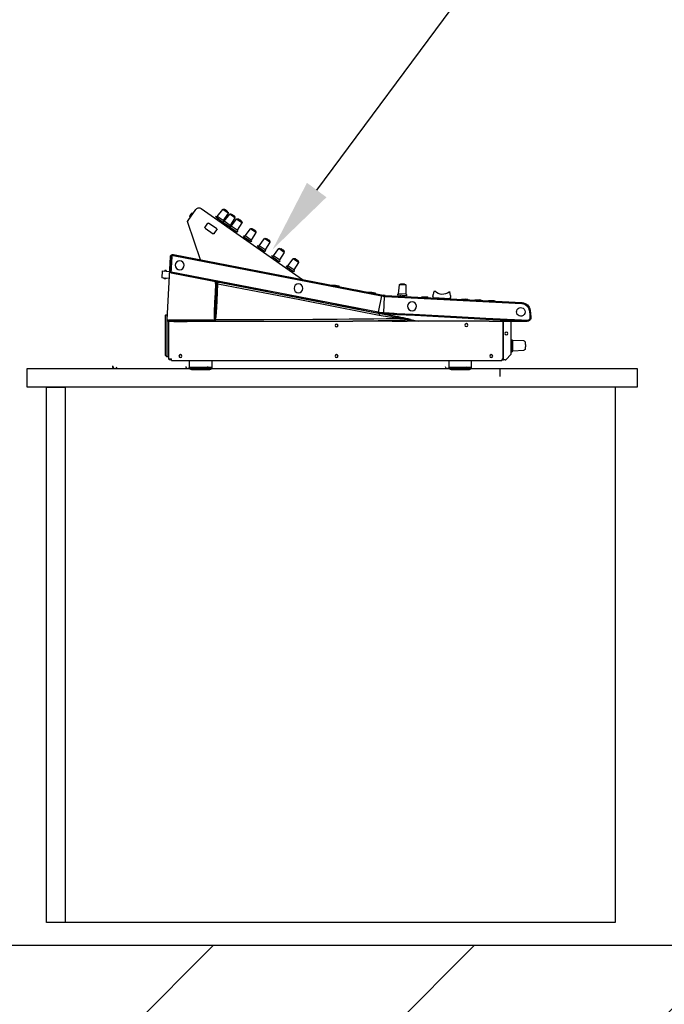
# Model space of a CAD drawing. Extents: x -159630 to 1832880, y -169306 to -73104.
# Drawn here: x -90392 to -89519, y -145121 to -143788 of the extents above; entities that cross this region are included whole.
import ezdxf
from ezdxf import colors
from ezdxf.entities.mleader import LeaderData, LeaderLine
from ezdxf.math import Vec2, Vec3

# ---------------------------------------------------------------- set-up
doc = ezdxf.new("R2010")
doc.units = 0
doc.header["$MEASUREMENT"] = 0
doc.layers.get('0').update_dxf_attribs({"lineweight": 0})
for name, color, linetype in [('_0-0_', 7, 'Continuous'), ('VGA', 4, 'Continuous'), ('контур', 7, 'Continuous')]:
    doc.layers.add(name, color=color, linetype=linetype)
doc.layers.add('COAXIAL', color=7, linetype='Continuous', true_color=0xaca5a5)
doc.layers.add('ВЫНОСКИ', color=92, linetype='Continuous', lineweight=20)
doc.styles.add('Romans', font='romans.shx', dxfattribs={"width": 0.8, "oblique": 15})

# ---------------------------------------------------------------- blocks, each defined once
blk = doc.blocks.new('gekmn')
at = {"layer": '_0-0_', "color": 7, "linetype": 'Continuous'}
for p, q in [((-99844, -99265.3), (-99929.2, -99269.7)), ((-99909.9, -99261.9), (-99910.7, -99262)), ((-99910.6, -99264), (-99910.7, -99262)), ((-99910.6, -99264), (-99909.8, -99263.9)), ((-99910.1, -99258.7), (-99900.6, -99258.2)), ((-99910.1, -99258.7), (-99909.9, -99261.9)), ((-99909.8, -99263.9), (-99909.5, -99268.7)), ((-99900.4, -99261.4), (-99900.6, -99258.2)), ((-99899.6, -99261.4), (-99900.4, -99261.4)), ((-99900, -99268.2), (-99900.3, -99263.4)), ((-99900.3, -99263.4), (-99899.5, -99263.4)), ((-99899.5, -99263.4), (-99899.6, -99261.4)), ((-99850.6, -99264.8), (-99839.9, -99264.8)), ((-99850.6, -99264.8), (-99850.6, -99265.6)), ((-99848.1, -99263.2), (-99850.1, -99263.2)), ((-99844, -99263.2), (-99848.1, -99263.2)), ((-99844.3, -99265.3), (-99844.1, -99265.4)), ((-99843.9, -99263.2), (-99844.1, -99263.2)), ((-99844.1, -99265.4), (-99844, -99265.5)), ((-99844, -99265.3), (-99844, -99265.3)), ((-99843.9, -99265.3), (-99844, -99265.3)), ((-99844, -99265.5), (-99843.8, -99265.7)), ((-99839.9, -99263.2), (-99843.9, -99263.2)), ((-99843.5, -99265.3), (-99843.9, -99265.3)), ((-99843.8, -99265.7), (-99843.6, -99265.9)), ((-99843.6, -99265.9), (-99843.5, -99266.2)), ((-99843.2, -99265.4), (-99843.5, -99265.3)), ((-99843.5, -99266.2), (-99843.4, -99266.6)), ((-99843.4, -99266.6), (-99843.3, -99266.9)), ((-99843.3, -99266.9), (-99843.3, -99267.3)), ((-99843.3, -99272.6), (-99843.3, -99267.3)), ((-99842.9, -99265.5), (-99843.2, -99265.4)), ((-99842.6, -99265.7), (-99842.9, -99265.5)), ((-99842.3, -99266), (-99842.6, -99265.7)), ((-99842.1, -99266.3), (-99842.3, -99266)), ((-99842, -99266.6), (-99842.1, -99266.3)), ((-99841.9, -99266.9), (-99842, -99266.6)), ((-99841.9, -99267.3), (-99841.9, -99266.9)), ((-99841.9, -99267.3), (-99841.9, -99272.6)), ((-99841.9, -99267.3), (-99841.9, -99267.3)), ((-99841.9, -99267.3), (-99841.9, -99275.1)), ((-99841.9, -99267.3), (-99841.9, -99267.3)), ((-99791, -99267.5), (-99841.9, -99267.5)), ((-99805.7, -99263.2), (-99839.9, -99263.2)), ((-99839.9, -99264.8), (-99805.7, -99264.8)), ((-99830.8, -99262.5), (-99817.1, -99262.5)), ((-99830.8, -99262.5), (-99830.8, -99263.2)), ((-99817.1, -99262.5), (-99814.8, -99262.5)), ((-99814.8, -99263.2), (-99814.8, -99262.5)), ((-99801.7, -99263.2), (-99805.7, -99263.2)), ((-99805.7, -99264.8), (-99793.8, -99264.8)), ((-99795.6, -99263.2), (-99801.7, -99263.2)), ((-99795.6, -99263.2), (-99793.8, -99264.8)), ((-99793.6, -99267.5), (-99793.8, -99264.8)), ((-99791, -99267.5), (-99791, -99271.3)), ((-99932, -99273.8), (-99932.4, -99273.9)), ((-99932.4, -99273.9), (-99877.2, -99558.1)), ((-99931, -99273.6), (-99932, -99273.8)), ((-99877.2, -99555.8), (-99932, -99273.8)), ((-99931, -99273.6), (-99876.2, -99555.6)), ((-99929.4, -99270.8), (-99929.5, -99271.1)), ((-99929.5, -99271.1), (-99929.5, -99271.7)), ((-99929.3, -99270.4), (-99929.4, -99270.6)), ((-99929.4, -99270.6), (-99929.4, -99270.8)), ((-99929.1, -99270.1), (-99929.3, -99270.2)), ((-99929.3, -99270.2), (-99929.3, -99270.4)), ((-99929.1, -99270.1), (-99929.2, -99269.7)), ((-99919.7, -99269.7), (-99929.1, -99270.2)), ((-99909.6, -99269.1), (-99909.6, -99269)), ((-99909.5, -99269), (-99909.6, -99269)), ((-99909.6, -99269.1), (-99909.5, -99269.2)), ((-99909.2, -99269.1), (-99909.5, -99269)), ((-99909.5, -99269.2), (-99909.3, -99269.5)), ((-99909.3, -99269.5), (-99909.2, -99270)), ((-99908.9, -99269.2), (-99909.2, -99269.1)), ((-99909.2, -99270), (-99909.1, -99270.5)), ((-99908.5, -99269.3), (-99908.9, -99269.2)), ((-99907.6, -99270.7), (-99908.6, -99270.9)), ((-99854.1, -99551.3), (-99908.6, -99270.9)), ((-99908.3, -99269.5), (-99908.5, -99269.3)), ((-99908, -99269.7), (-99908.3, -99269.5)), ((-99907.8, -99270), (-99908, -99269.7)), ((-99907.7, -99270.3), (-99907.8, -99270)), ((-99907.6, -99270.7), (-99907.7, -99270.3)), ((-99907.6, -99270.7), (-99907.6, -99270.7)), ((-99907.6, -99270.7), (-99853.1, -99551.1)), ((-99907.6, -99270.7), (-99907.6, -99270.7)), ((-99907.6, -99270.7), (-99907.6, -99270.7)), ((-99907.6, -99270.7), (-99907.5, -99270.9)), ((-99907.5, -99270.9), (-99907.5, -99270.9)), ((-99907.5, -99270.9), (-99895.6, -99332)), ((-99895.6, -99332), (-99907.5, -99270.9)), ((-99843.3, -99285.2), (-99843.3, -99272.6)), ((-99841.9, -99272.6), (-99841.9, -99297.6)), ((-99841.9, -99274.3), (-99841.7, -99274.3)), ((-99841.9, -99291.5), (-99841.9, -99275.1)), ((-99841.9, -99291.5), (-99841.9, -99275.1)), ((-99841.7, -99275.1), (-99841.9, -99275.1)), ((-99841.9, -99275.1), (-99841.9, -99275.1)), ((-99841.9, -99275.1), (-99841.9, -99291.5)), ((-99841.7, -99274.3), (-99841.7, -99292.3)), ((-99789.8, -99268.3), (-99791, -99268.3)), ((-99791, -99269.1), (-99790.6, -99269.1)), ((-99789, -99271.3), (-99791, -99271.3)), ((-99790.6, -99269.1), (-99790.6, -99271.3)), ((-99789.8, -99271.3), (-99789.8, -99268.3)), ((-99789, -99271.3), (-99789, -99718.5)), ((-99978.2, -99293.6), (-99993.5, -99304.3)), ((-99925.2, -99310.7), (-99975.8, -99293.3)), ((-99843.3, -99305.1), (-99843.3, -99285.2)), ((-99841.9, -99291.5), (-99841.9, -99330.2)), ((-99841.9, -99291.5), (-99841.9, -99291.5)), ((-99841.7, -99291.5), (-99841.9, -99291.5)), ((-99841.7, -99292.3), (-99841.9, -99292.3)), ((-99988.7, -99299.4), (-99985.9, -99297.4)), ((-99988.4, -99298.9), (-99988.7, -99299.4)), ((-99988.7, -99299.4), (-99988.1, -99300.5)), ((-99987.4, -99297.9), (-99988.4, -99298.9)), ((-99987.8, -99298.3), (-99987.8, -99298.3)), ((-99987.7, -99298.3), (-99987.4, -99297.8)), ((-99987.2, -99297.9), (-99987.7, -99298.3)), ((-99987.1, -99297.9), (-99987.7, -99298.3)), ((-99987.7, -99298.3), (-99987.7, -99298.2)), ((-99987.3, -99297.7), (-99987.4, -99297.8)), ((-99987.4, -99297.8), (-99987.4, -99297.9)), ((-99987.2, -99297.9), (-99987.4, -99297.8)), ((-99987.3, -99297.7), (-99987.2, -99297.9)), ((-99986.8, -99297.4), (-99987.2, -99297.9)), ((-99987.2, -99297.8), (-99987, -99297.5)), ((-99987.2, -99297.8), (-99987, -99297.5)), ((-99987.2, -99297.8), (-99987, -99297.6)), ((-99986.7, -99297.3), (-99987, -99297.6)), ((-99986.7, -99297.3), (-99987, -99297.5)), ((-99987, -99297.6), (-99987, -99297.6)), ((-99986.8, -99297.4), (-99986.5, -99297.1)), ((-99986.6, -99297.2), (-99986.7, -99297.3)), ((-99986.6, -99297.2), (-99986.7, -99297.3)), ((-99986.7, -99297.3), (-99986.7, -99297.3)), ((-99986.6, -99297.2), (-99986.6, -99297.3)), ((-99986.5, -99297.1), (-99986.1, -99296.9)), ((-99986.5, -99297.1), (-99986.1, -99296.9)), ((-99986.5, -99297.2), (-99986.2, -99297)), ((-99985.8, -99296.8), (-99986.2, -99297)), ((-99985.3, -99296.6), (-99986.1, -99296.9)), ((-99985.8, -99296.8), (-99986.1, -99296.9)), ((-99985.9, -99297.4), (-99983.8, -99295.9)), ((-99985.7, -99296.6), (-99985.8, -99296.7)), ((-99985.6, -99296.6), (-99985.8, -99296.7)), ((-99985.8, -99296.8), (-99985.8, -99296.7)), ((-99985.6, -99296.6), (-99984.9, -99296.3)), ((-99985.6, -99296.6), (-99985.6, -99296.7)), ((-99984.9, -99296.3), (-99985.4, -99296.6)), ((-99984.9, -99296.3), (-99985.3, -99296.6)), ((-99984.6, -99296.1), (-99985.2, -99296.4)), ((-99984.9, -99296.3), (-99984.9, -99296.3)), ((-99983.8, -99296), (-99984.6, -99296.1)), ((-99982.9, -99296.9), (-99983.8, -99295.9)), ((-99843.4, -99325.1), (-99843.3, -99305.1)), ((-99841.9, -99297.6), (-99841.9, -99314.3)), ((-99779.2, -99295.8), (-99789, -99295.8)), ((-99779.2, -99325.8), (-99779.2, -99295.8)), ((-99776.2, -99314), (-99776.2, -99298.8)), ((-99994.7, -99311.3), (-99898.6, -99448.6)), ((-99974.6, -99320.1), (-99969.5, -99316.5)), ((-99968.1, -99316.8), (-99960.3, -99327.8)), ((-99841.9, -99314.3), (-99841.9, -99330.1)), ((-99776.2, -99322.7), (-99776.2, -99314)), ((-99983.9, -99333.3), (-99993.5, -99340.7)), ((-99982.8, -99331.1), (-99984.1, -99332.1)), ((-99984.1, -99332.2), (-99983.9, -99333.3)), ((-99978.3, -99341.3), (-99983.9, -99333.3)), ((-99975.9, -99340.9), (-99982.8, -99331.1)), ((-99980.8, -99333.8), (-99979.5, -99332.9)), ((-99967.1, -99332.5), (-99974.8, -99321.5)), ((-99960.6, -99329.2), (-99965.7, -99332.8)), ((-99895.6, -99332), (-99895.6, -99332)), ((-99894.7, -99335.1), (-99895.1, -99334.6)), ((-99894.1, -99333.3), (-99893.5, -99332.9)), ((-99893.5, -99333.8), (-99894.1, -99333.3)), ((-99893.5, -99332.9), (-99892.9, -99332.7)), ((-99892.8, -99334.2), (-99893.5, -99333.8)), ((-99883, -99331.8), (-99893.2, -99332.2)), ((-99893.2, -99332.2), (-99892.9, -99332.7)), ((-99893.1, -99330.7), (-99880.3, -99330.2)), ((-99892.9, -99332.7), (-99877.1, -99331.9)), ((-99870.2, -99333), (-99892.8, -99334.2)), ((-99892.8, -99334.2), (-99882.2, -99388.4)), ((-99872.9, -99331.3), (-99883, -99331.8)), ((-99880.3, -99330.2), (-99867.7, -99329.6)), ((-99877.1, -99331.9), (-99860.7, -99331)), ((-99861.7, -99330.9), (-99872.9, -99331.3)), ((-99860.3, -99332.5), (-99870.2, -99333)), ((-99867.7, -99329.6), (-99854, -99329.1)), ((-99857, -99330.7), (-99861.7, -99330.9)), ((-99860.7, -99331), (-99853.5, -99330.6)), ((-99854.8, -99332.2), (-99860.3, -99332.5)), ((-99852.4, -99330.5), (-99857, -99330.7)), ((-99852.4, -99332.1), (-99854.8, -99332.2)), ((-99854, -99329.1), (-99851.3, -99329)), ((-99853.5, -99330.6), (-99851.6, -99330.5)), ((-99847.8, -99330.3), (-99852.4, -99330.5)), ((-99850, -99331.9), (-99852.4, -99332.1)), ((-99851.6, -99330.5), (-99849.7, -99330.4)), ((-99851.3, -99329), (-99848.6, -99328.9)), ((-99847.7, -99331.7), (-99850, -99331.9)), ((-99849.7, -99330.4), (-99847.8, -99330.3)), ((-99848.6, -99328.9), (-99846, -99329.1)), ((-99847.8, -99330.3), (-99846.6, -99330.3)), ((-99846.5, -99331.3), (-99847.7, -99331.7)), ((-99846.6, -99330.3), (-99844, -99330.2)), ((-99845, -99330.2), (-99846.6, -99330.3)), ((-99845.2, -99330.7), (-99846.5, -99331.3)), ((-99846, -99329.1), (-99843.4, -99329.4)), ((-99844, -99330.2), (-99845.2, -99330.7)), ((-99843.7, -99330.2), (-99845, -99330.2)), ((-99844, -99330.2), (-99843.5, -99330.1)), ((-99844, -99396.3), (-99844, -99330.2)), ((-99844, -99330.2), (-99844, -99330.2)), ((-99843.7, -99330.2), (-99843.6, -99330.1)), ((-99843.5, -99330.1), (-99843.7, -99330.2)), ((-99843.6, -99330.1), (-99843.5, -99329.9)), ((-99843.5, -99329.9), (-99843.4, -99329.6)), ((-99843.5, -99330.1), (-99843.4, -99330.1)), ((-99843.4, -99329.4), (-99843.4, -99325.1)), ((-99843.4, -99329.4), (-99843.1, -99329.4)), ((-99843.4, -99329.6), (-99843.4, -99329.4)), ((-99843.4, -99330.1), (-99843.2, -99329.9)), ((-99843.2, -99329.9), (-99843.1, -99329.6)), ((-99843.1, -99329.6), (-99843.1, -99329.4)), ((-99842.1, -99330.1), (-99842, -99330.1)), ((-99841.9, -99330.1), (-99842.1, -99330.1)), ((-99842, -99330), (-99841.9, -99330.1)), ((-99842, -99330.1), (-99841.9, -99330.1)), ((-99841.9, -99330.1), (-99841.9, -99330.1)), ((-99841.9, -99330.1), (-99841.9, -99330.2)), ((-99841.9, -99330.2), (-99841.9, -99341.3)), ((-99841.9, -99330.2), (-99841.9, -99396.3)), ((-99841.9, -99330.2), (-99841.9, -99330.2)), ((-99789, -99325.8), (-99779.2, -99325.8)), ((-99993.8, -99342.1), (-99989.9, -99347.5)), ((-99988.5, -99347.8), (-99993.5, -99340.7)), ((-99990.2, -99347.3), (-99990.1, -99347.3)), ((-99988.5, -99347.8), (-99978.3, -99341.3)), ((-99977.3, -99342.7), (-99986.9, -99350.1)), ((-99978.3, -99341.2), (-99977.3, -99341.9)), ((-99978.1, -99337.7), (-99976.8, -99336.8)), ((-99977.6, -99338.9), (-99976.3, -99337.9)), ((-99976.2, -99340.5), (-99977.5, -99341.5)), ((-99977.5, -99341.6), (-99977.3, -99342.8)), ((-99971.7, -99350.7), (-99977.3, -99342.7)), ((-99977.2, -99341.9), (-99975.9, -99340.9)), ((-99969.3, -99350.4), (-99976.2, -99340.5)), ((-99974.2, -99343.3), (-99972.9, -99342.3)), ((-99971.5, -99347.2), (-99970.2, -99346.3)), ((-99892.9, -99344.8), (-99894.7, -99335.1)), ((-99891.2, -99353.4), (-99892.9, -99344.8)), ((-99841.9, -99341.3), (-99841.9, -99385.7)), ((-99987.2, -99351.5), (-99983.3, -99357)), ((-99981.9, -99357.2), (-99986.9, -99350.1)), ((-99983.6, -99356.7), (-99983.5, -99356.7)), ((-99981.9, -99357.2), (-99971.7, -99350.7)), ((-99980.6, -99360.9), (-99976.7, -99366.4)), ((-99970.7, -99352.1), (-99980.3, -99359.5)), ((-99975.3, -99366.6), (-99980.3, -99359.5)), ((-99975.3, -99366.6), (-99965.1, -99360.1)), ((-99971.8, -99350.7), (-99970.7, -99351.3)), ((-99969.6, -99350), (-99970.9, -99350.9)), ((-99970.9, -99351), (-99970.7, -99352.2)), ((-99965.1, -99360.1), (-99970.7, -99352.1)), ((-99970.6, -99351.3), (-99969.3, -99350.4)), ((-99962.7, -99359.8), (-99969.6, -99350)), ((-99967.6, -99352.7), (-99966.4, -99351.8)), ((-99965.2, -99360.1), (-99964.1, -99360.7)), ((-99964.9, -99356.6), (-99963.6, -99355.7)), ((-99964, -99360.7), (-99962.7, -99359.8)), ((-99889.8, -99360.8), (-99891.2, -99353.4)), ((-99888.1, -99369.4), (-99889.8, -99360.8)), ((-99977, -99366.1), (-99976.9, -99366.1)), ((-99957.5, -99371), (-99967.1, -99378.4)), ((-99956.4, -99368.8), (-99957.7, -99369.7)), ((-99957.7, -99369.8), (-99957.5, -99371)), ((-99951.9, -99379), (-99957.5, -99371)), ((-99949.5, -99378.6), (-99956.4, -99368.8)), ((-99954.5, -99371.5), (-99953.2, -99370.6)), ((-99951.7, -99375.4), (-99950.4, -99374.5)), ((-99886.4, -99378), (-99888.1, -99369.4)), ((-99967.4, -99379.7), (-99963.5, -99385.2)), ((-99962.1, -99385.5), (-99967.1, -99378.4)), ((-99963.8, -99384.9), (-99963.7, -99384.9)), ((-99962.1, -99385.5), (-99951.9, -99379)), ((-99952, -99378.9), (-99950.9, -99379.6)), ((-99950.8, -99379.6), (-99949.5, -99378.6)), ((-99943.1, -99387.7), (-99944.5, -99388.7)), ((-99936.2, -99397.6), (-99943.1, -99387.7)), ((-99883.9, -99390.8), (-99886.4, -99378)), ((-99841.9, -99385.7), (-99841.9, -99407.8)), ((-99954.1, -99398.7), (-99950.3, -99404.2)), ((-99944.3, -99389.9), (-99953.9, -99397.3)), ((-99948.9, -99404.4), (-99953.9, -99397.3)), ((-99948.9, -99404.4), (-99938.7, -99397.9)), ((-99944.5, -99388.8), (-99944.2, -99389.9)), ((-99938.7, -99397.9), (-99944.3, -99389.9)), ((-99941.2, -99390.5), (-99939.9, -99389.5)), ((-99938.7, -99397.8), (-99937.7, -99398.5)), ((-99938.5, -99394.3), (-99937.2, -99393.4)), ((-99937.6, -99398.5), (-99936.2, -99397.6)), ((-99881.1, -99405.2), (-99883.9, -99390.8)), ((-99882.2, -99388.4), (-99871.7, -99442.6)), ((-99844.2, -99462.5), (-99844, -99396.3)), ((-99841.9, -99396.3), (-99842.1, -99462.5)), ((-99950.5, -99403.9), (-99950.5, -99403.9)), ((-99930.7, -99409.4), (-99940.3, -99416.7)), ((-99930.9, -99408.2), (-99930.6, -99409.4)), ((-99929.5, -99407.2), (-99930.8, -99408.1)), ((-99925.1, -99417.3), (-99930.7, -99409.4)), ((-99922.6, -99417), (-99929.5, -99407.2)), ((-99927.6, -99409.9), (-99926.3, -99409)), ((-99924.9, -99413.8), (-99923.5, -99412.9)), ((-99878.4, -99419), (-99881.1, -99405.2)), ((-99841.9, -99407.8), (-99841.9, -99430)), ((-99940.5, -99418.1), (-99936.7, -99423.6)), ((-99935.3, -99423.8), (-99940.3, -99416.7)), ((-99936.9, -99423.3), (-99936.9, -99423.3)), ((-99935.3, -99423.8), (-99925.1, -99417.3)), ((-99925.1, -99417.3), (-99924.1, -99417.9)), ((-99924, -99417.9), (-99922.6, -99417)), ((-99917.3, -99427.7), (-99917, -99428.9)), ((-99915.9, -99426.6), (-99917.2, -99427.6)), ((-99909, -99436.5), (-99915.9, -99426.6)), ((-99875.9, -99432), (-99878.4, -99419)), ((-99926.9, -99437.6), (-99923, -99443.1)), ((-99917, -99428.8), (-99926.6, -99436.2)), ((-99921.6, -99443.3), (-99926.6, -99436.2)), ((-99921.6, -99443.3), (-99911.4, -99436.8)), ((-99911.4, -99436.8), (-99917, -99428.8)), ((-99914, -99429.4), (-99912.7, -99428.4)), ((-99911.5, -99436.8), (-99910.4, -99437.4)), ((-99911.2, -99433.2), (-99909.9, -99432.3)), ((-99910.3, -99437.4), (-99909, -99436.5)), ((-99873.5, -99444.3), (-99875.9, -99432)), ((-99841.9, -99430), (-99841.9, -99452.2)), ((-99923.3, -99442.8), (-99923.3, -99442.8)), ((-99870.9, -99458), (-99873.5, -99444.3)), ((-99871.7, -99442.6), (-99861, -99497.5)), ((-99841.9, -99452.2), (-99841.9, -99474.4)), ((-99868.3, -99471.2), (-99870.9, -99458)), ((-99844.3, -99479), (-99844.2, -99462.5)), ((-99842.1, -99462.5), (-99842.7, -99536.6)), ((-99865.7, -99484.5), (-99868.3, -99471.2)), ((-99844.5, -99495.5), (-99844.3, -99479)), ((-99841.9, -99474.4), (-99841.9, -99496.5)), ((-99890.9, -99488.9), (-99890.7, -99493.5)), ((-99890.7, -99493.5), (-99889.9, -99498)), ((-99890.3, -99490.3), (-99890.2, -99493.4)), ((-99890.2, -99493.4), (-99889.4, -99497.8)), ((-99864.3, -99492), (-99865.7, -99484.5)), ((-99862.8, -99499.5), (-99864.3, -99492)), ((-99889.4, -99497.8), (-99888.9, -99497.7)), ((-99888.8, -99498.2), (-99889.3, -99498.3)), ((-99887.3, -99505.9), (-99887.1, -99507)), ((-99887.3, -99505.9), (-99887.3, -99505.9)), ((-99887.3, -99505.9), (-99886.9, -99507.9)), ((-99886.9, -99507.9), (-99886.9, -99507.9)), ((-99861.4, -99506.6), (-99862.8, -99499.5)), ((-99860, -99514.1), (-99861.4, -99506.6)), ((-99861, -99497.5), (-99850.3, -99552.5)), ((-99844.6, -99512.1), (-99844.5, -99495.5)), ((-99841.9, -99496.5), (-99842, -99517)), ((-99886.4, -99510.3), (-99886.4, -99510.3)), ((-99886.4, -99510.3), (-99886.1, -99512.4)), ((-99886.1, -99512.4), (-99886, -99512.4)), ((-99885.6, -99514.7), (-99885.6, -99514.7)), ((-99885.6, -99514.7), (-99885.2, -99516.8)), ((-99885.2, -99516.8), (-99885.2, -99516.8)), ((-99884.7, -99519.2), (-99884.7, -99519.2)), ((-99884.7, -99519.2), (-99884.3, -99521.2)), ((-99858.7, -99520.7), (-99860, -99514.1)), ((-99857.5, -99526.8), (-99858.7, -99520.7)), ((-99844.8, -99528.6), (-99844.6, -99512.1)), ((-99842, -99545.4), (-99842, -99517)), ((-99883.9, -99523.6), (-99883.9, -99523.6)), ((-99883.9, -99523.6), (-99883.5, -99525.6)), ((-99883.5, -99525.6), (-99883.5, -99525.6)), ((-99883, -99528), (-99883, -99528)), ((-99883, -99528), (-99882.6, -99530)), ((-99882.6, -99530), (-99882.6, -99530)), ((-99856.6, -99531.7), (-99857.5, -99526.8)), ((-99855.4, -99537.7), (-99856.6, -99531.7)), ((-99845, -99545.2), (-99844.8, -99528.6)), ((-99881.3, -99538), (-99881.2, -99542.6)), ((-99881.2, -99542.6), (-99880.4, -99547)), ((-99880.8, -99539.3), (-99880.7, -99542.5)), ((-99880.7, -99542.5), (-99879.9, -99546.9)), ((-99879.9, -99546.9), (-99879.3, -99546.8)), ((-99879.3, -99547.3), (-99879.8, -99547.4)), ((-99854, -99544.7), (-99855.4, -99537.7)), ((-99852.5, -99552.8), (-99854, -99544.7)), ((-99845.2, -99561.8), (-99845, -99545.2)), ((-99842.7, -99536.6), (-99842.9, -99551.2)), ((-99842, -99569.8), (-99842, -99545.4)), ((-99876.2, -99555.6), (-99877.2, -99555.8)), ((-99876.8, -99558), (-99877.2, -99555.8)), ((-99877.2, -99558.1), (-99876.8, -99558)), ((-99876.6, -99559.5), (-99876.8, -99558)), ((-99876.4, -99560.8), (-99876.8, -99560.8)), ((-99876.4, -99560.8), (-99876.6, -99559.5)), ((-99873.2, -99622.5), (-99876.4, -99560.8)), ((-99876.2, -99555.6), (-99854.1, -99551.3)), ((-99876.2, -99555.6), (-99875.8, -99557.8)), ((-99875.8, -99557.8), (-99875.5, -99559.4)), ((-99875.5, -99559.4), (-99853.2, -99558.2)), ((-99875.5, -99559.4), (-99875.4, -99560.8)), ((-99875.4, -99560.8), (-99872.2, -99622.4)), ((-99853.1, -99551.1), (-99854.1, -99551.3)), ((-99853.4, -99554.9), (-99854.1, -99551.3)), ((-99853.3, -99555), (-99853.3, -99554.9)), ((-99853.3, -99554.9), (-99853.3, -99554.9)), ((-99853.2, -99558.2), (-99853.3, -99554.9)), ((-99853.3, -99554.9), (-99853.3, -99554.9)), ((-99853.2, -99555), (-99853.3, -99555)), ((-99853.1, -99555), (-99853.2, -99555)), ((-99853.1, -99558.8), (-99853.2, -99558.2)), ((-99853.1, -99551.1), (-99852.7, -99552.9)), ((-99852.8, -99554.9), (-99853.1, -99555)), ((-99853.1, -99560.1), (-99853.1, -99558.8)), ((-99852.9, -99562.7), (-99853.1, -99560.1)), ((-99852.5, -99554.9), (-99852.8, -99554.9)), ((-99852.7, -99552.9), (-99852.5, -99552.8)), ((-99850.8, -99561.2), (-99852.5, -99552.8)), ((-99852.5, -99554.1), (-99850.9, -99561.9)), ((-99852.4, -99554.9), (-99852.5, -99554.1)), ((-99852.4, -99554.9), (-99852.5, -99554.9)), ((-99852.4, -99555.2), (-99852.4, -99554.9)), ((-99852.4, -99555.6), (-99852.4, -99555.2)), ((-99852.4, -99555.6), (-99852.3, -99556.5)), ((-99848.4, -99575.4), (-99852.4, -99555.6)), ((-99852.3, -99556.5), (-99852.2, -99558.1)), ((-99852.2, -99558.1), (-99852.2, -99558.8)), ((-99852.2, -99558.8), (-99852.1, -99560.1)), ((-99852.1, -99560.1), (-99852, -99562.2)), ((-99849.2, -99569.5), (-99850.8, -99561.2)), ((-99850.3, -99552.5), (-99847.9, -99566.5)), ((-99842.9, -99551.2), (-99843.2, -99565.8)), ((-99852.8, -99565.9), (-99852.9, -99562.7)), ((-99852.6, -99569.3), (-99852.8, -99565.9)), ((-99852.4, -99572.8), (-99852.6, -99569.3)), ((-99852.2, -99576.3), (-99852.4, -99572.8)), ((-99852, -99562.2), (-99851.9, -99564.9)), ((-99851.9, -99564.9), (-99851.6, -99570.9)), ((-99851.6, -99570.9), (-99851.3, -99576.9)), ((-99850.9, -99561.9), (-99849.4, -99569.4)), ((-99849.4, -99569.4), (-99847.9, -99576.9)), ((-99847.6, -99577.9), (-99849.2, -99569.5)), ((-99847.9, -99566.5), (-99846, -99580.7)), ((-99845.3, -99578.3), (-99845.2, -99561.8)), ((-99843.2, -99565.8), (-99843.4, -99580.3)), ((-99842.1, -99570.1), (-99842.1, -99570.3)), ((-99842.1, -99570.3), (-99842.1, -99581.3)), ((-99892.2, -99581), (-99891.8, -99587.7)), ((-99891.9, -99587.4), (-99891.9, -99587.4)), ((-99879.2, -99578.8), (-99891.2, -99580)), ((-99890.8, -99588.7), (-99891.2, -99580)), ((-99878.8, -99577.7), (-99879.2, -99578.9)), ((-99878.7, -99588.6), (-99879.2, -99578.8)), ((-99877.1, -99577.6), (-99878.7, -99577.7)), ((-99876.4, -99589.6), (-99877.1, -99577.6)), ((-99876.9, -99580.9), (-99875.3, -99580.8)), ((-99876.6, -99585.7), (-99875, -99585.6)), ((-99851, -99598.6), (-99852.2, -99576.3)), ((-99851.3, -99576.9), (-99850, -99600.9)), ((-99847.8, -99578.7), (-99848.4, -99575.4)), ((-99847.9, -99576.9), (-99847.4, -99579.1)), ((-99847.1, -99582), (-99847.8, -99578.7)), ((-99845.9, -99586.7), (-99847.6, -99577.9)), ((-99847.4, -99579.1), (-99847, -99581.3)), ((-99846.4, -99585.3), (-99847.1, -99582)), ((-99847, -99581.3), (-99846.5, -99583.5)), ((-99846.5, -99583.5), (-99846.1, -99585.8)), ((-99845.8, -99588.6), (-99846.4, -99585.3)), ((-99846.1, -99585.8), (-99845.6, -99588)), ((-99846, -99580.7), (-99844.2, -99594.9)), ((-99844.2, -99594.9), (-99845.9, -99586.7)), ((-99845.6, -99588), (-99845.2, -99590.2)), ((-99844.2, -99594.9), (-99845.3, -99578.3)), ((-99843.4, -99580.3), (-99844.2, -99594.9)), ((-99842.1, -99581.3), (-99842.1, -99590.3)), ((-99890.8, -99588.7), (-99878.7, -99588.6)), ((-99878.7, -99588.5), (-99878.1, -99589.6)), ((-99878.1, -99589.7), (-99876.4, -99589.6)), ((-99848.4, -99649.1), (-99851, -99598.6)), ((-99850, -99600.9), (-99847.5, -99649)), ((-99845.1, -99591.9), (-99845.8, -99588.6)), ((-99845.2, -99590.2), (-99844.7, -99592.4)), ((-99844.2, -99594.9), (-99845.1, -99591.9)), ((-99844.7, -99592.4), (-99844.2, -99594.9)), ((-99844.2, -99594.9), (-99842, -99594.8)), ((-99844.2, -99594.9), (-99842, -99606)), ((-99842.1, -99590.3), (-99842.1, -99590.4)), ((-99842, -99593.8), (-99842, -99590.8)), ((-99842, -99594.8), (-99842, -99593.8)), ((-99842, -99606), (-99842, -99594.8)), ((-99874.9, -99610.5), (-99875, -99615.9)), ((-99874.4, -99610.6), (-99874.6, -99615.9)), ((-99874.5, -99610.1), (-99874.2, -99610.1)), ((-99874.2, -99610.6), (-99874.4, -99610.6)), ((-99842, -99607.7), (-99842, -99606)), ((-99842, -99609.3), (-99842, -99607.7)), ((-99842, -99610.2), (-99842, -99609.3)), ((-99842, -99611), (-99842, -99610.2)), ((-99842, -99612.7), (-99842, -99611)), ((-99842, -99619.3), (-99842, -99612.7)), ((-99882.6, -99628), (-99882.7, -99628.1)), ((-99882.5, -99627), (-99880.4, -99626.2)), ((-99880.4, -99626.2), (-99878.1, -99625.6)), ((-99876.1, -99625.3), (-99875.1, -99625.3)), ((-99875, -99615.9), (-99874.9, -99618)), ((-99874.9, -99618), (-99874.9, -99618.1)), ((-99874.9, -99618.1), (-99874.8, -99618.1)), ((-99874.6, -99615.9), (-99874.4, -99617.9)), ((-99874.4, -99617.9), (-99873.8, -99617.9)), ((-99873.8, -99618.4), (-99874.4, -99618.4)), ((-99874, -99626.2), (-99873, -99626.2)), ((-99874, -99626.2), (-99873, -99648.7)), ((-99870, -99684.1), (-99873.2, -99622.5)), ((-99872.2, -99622.4), (-99869, -99684.1)), ((-99842, -99632.5), (-99842, -99619.3)), ((-99842, -99648.5), (-99842, -99632.5)), ((-99881.6, -99647.2), (-99881.7, -99647.2)), ((-99879.1, -99648.9), (-99881.3, -99648.3)), ((-99876.9, -99649.2), (-99879.1, -99648.9)), ((-99873.8, -99649.2), (-99874.8, -99649.3)), ((-99873, -99648.7), (-99871.9, -99648.7)), ((-99845.8, -99697.2), (-99848.4, -99649.1)), ((-99847.5, -99649), (-99845, -99697.1)), ((-99842, -99680.5), (-99842, -99648.5)), ((-99779.2, -99647.3), (-99789, -99647.3)), ((-99779.2, -99677.3), (-99779.2, -99647.3)), ((-99776.2, -99665.5), (-99776.2, -99650.3)), ((-99872.1, -99664.4), (-99872.2, -99669.8)), ((-99871.6, -99664.5), (-99871.7, -99669.8)), ((-99871.6, -99664), (-99871.4, -99664)), ((-99871.4, -99664.5), (-99871.6, -99664.5)), ((-99776.2, -99674.2), (-99776.2, -99665.5)), ((-99872.2, -99669.8), (-99872, -99671.9)), ((-99872, -99671.9), (-99872, -99672)), ((-99872, -99672), (-99872, -99672.1)), ((-99871.7, -99669.8), (-99871.6, -99671.9)), ((-99871.6, -99671.9), (-99871, -99671.8)), ((-99871, -99672.3), (-99871.5, -99672.4)), ((-99842, -99696.5), (-99842, -99680.5)), ((-99789, -99677.3), (-99779.2, -99677.3)), ((-99871.1, -99682.4), (-99871.3, -99687.8)), ((-99871.3, -99687.8), (-99871.1, -99689.9)), ((-99871.1, -99689.9), (-99871.1, -99690)), ((-99871.1, -99690), (-99871.1, -99690)), ((-99870.7, -99682.5), (-99870.8, -99687.8)), ((-99870.8, -99687.8), (-99870.6, -99689.8)), ((-99870.7, -99682), (-99870.7, -99682)), ((-99870.7, -99682), (-99870.5, -99682)), ((-99870.4, -99682.5), (-99870.7, -99682.5)), ((-99870.6, -99689.8), (-99870.1, -99689.8)), ((-99870, -99690.3), (-99870.6, -99690.3)), ((-99866.9, -99745.7), (-99870, -99684.1)), ((-99869, -99684.1), (-99865.8, -99745.7)), ((-99870.2, -99700.4), (-99870.3, -99705.8)), ((-99870.3, -99705.8), (-99870.2, -99707.9)), ((-99870.2, -99707.8), (-99870.1, -99707.9)), ((-99870.1, -99707.9), (-99870.1, -99708)), ((-99869.7, -99700.4), (-99869.8, -99705.7)), ((-99869.8, -99705.7), (-99869.7, -99707.8)), ((-99869.7, -99699.9), (-99869.5, -99699.9)), ((-99869.7, -99699.9), (-99869.7, -99700)), ((-99869.5, -99700.4), (-99869.7, -99700.4)), ((-99869.7, -99707.8), (-99869.1, -99707.8)), ((-99843.3, -99745.3), (-99845.8, -99697.2)), ((-99845, -99697.1), (-99842.5, -99745.2)), ((-99842, -99700.5), (-99842, -99696.5)), ((-99842, -99701.5), (-99842, -99700.5)), ((-99842, -99701.5), (-99841.9, -99752.8)), ((-99869.1, -99708.3), (-99869.6, -99708.3)), ((-99841.9, -99720.2), (-99791.3, -99720.2)), ((-99789.8, -99720.9), (-99841.9, -99720.9)), ((-99791.3, -99719.4), (-99789.8, -99718.5)), ((-99791.3, -99720.2), (-99791.3, -99719.4)), ((-99791.3, -99720.7), (-99791.3, -99720.2)), ((-99791.3, -99720.9), (-99791.3, -99720.7)), ((-99789.8, -99718.5), (-99789.8, -99720.9)), ((-99789.8, -99718.5), (-99789, -99718.5)), ((-99789.8, -99723.1), (-99789.8, -99720.9)), ((-99841.9, -99730.9), (-99796.8, -99730.9)), ((-99816.8, -99730.9), (-99816.8, -99732.5)), ((-99816.8, -99732.5), (-99800.6, -99732.5)), ((-99816.1, -99733.1), (-99816.2, -99732.5)), ((-99815.4, -99748.7), (-99816.1, -99733.1)), ((-99816.1, -99733.1), (-99802, -99733.1)), ((-99802, -99733.1), (-99802.7, -99748.7)), ((-99802, -99733.1), (-99801.9, -99732.5)), ((-99800.6, -99730.9), (-99800.6, -99732.5)), ((-99800.6, -99732.5), (-99800.6, -99731.2)), ((-99796.8, -99730.9), (-99790.4, -99724.5)), ((-99789.8, -99723.9), (-99790.4, -99724.5)), ((-99789.8, -99723.1), (-99789.8, -99723.9)), ((-99866.8, -99746.2), (-99867.1, -99746.2)), ((-99866.8, -99746.2), (-99866.9, -99745.7)), ((-99865.8, -99745.7), (-99865.8, -99746.1)), ((-99843.2, -99745.7), (-99843.3, -99745.3)), ((-99843.2, -99748.8), (-99843.2, -99745.7)), ((-99842.5, -99745.2), (-99842.5, -99745.6)), ((-99842.5, -99745.2), (-99842.4, -99747.9)), ((-99842.5, -99745.7), (-99842.5, -99745.2)), ((-99842.5, -99745.2), (-99842.5, -99745.2)), ((-99842.5, -99745.6), (-99842.2, -99751.9)), ((-99842.1, -99752.8), (-99842.5, -99745.7)), ((-99842.4, -99747.9), (-99842.3, -99750)), ((-99857, -99757), (-99847.6, -99758.1)), ((-99856.9, -99755.7), (-99852.1, -99756.4)), ((-99852.1, -99756.4), (-99847.3, -99756.7)), ((-99843.1, -99751.9), (-99843.2, -99748.8)), ((-99843.1, -99752.4), (-99843.1, -99751.9)), ((-99843.1, -99752.9), (-99843.1, -99752.4)), ((-99842.3, -99750), (-99842.2, -99751.9)), ((-99842.2, -99751.9), (-99842.2, -99751.9)), ((-99842.2, -99751.9), (-99842.1, -99752.8)), ((-99842.1, -99752.8), (-99841.9, -99752.8))]:
    blk.add_line(p, q, dxfattribs=at)
for centre, radius in [((-99917.8, -99282.4), 5.99), ((-99794.8, -99283.3), 2), ((-99886.5, -99443.2), 5.99), ((-99836.2, -99494.8), 2), ((-99794.8, -99494.8), 2), ((-99862.3, -99597.1), 6.02), ((-99836.8, -99670.6), 2), ((-99794.8, -99704.3), 2), ((-99825.4, -99724.8), 2)]:
    blk.add_circle(centre, radius, dxfattribs=at)
for centre, radius, start, end in [((-99914.5, -99263.2), 4.77, 350.8861, 15.1126), ((-99895.7, -99262.2), 4.77, 170.8861, 195.1126), ((-99849.9, -99264.1), 0.939, 97.4584, 225.3685), ((-99844.6, -99260.2), 5.19, 272.8372, 275.9163), ((-99843.9, -99267.3), 2, 0.0308, 92.9768), ((-99844.4, -99157.6), 109.8, 270.5621, 271.2878), ((-99929, -99273.2), 3.49, 93, 191), ((-99929, -99273.2), 3.11, 92.849, 190.9939), ((-99929.4, -99273.3), 1.66, 91.5253, 190.5284), ((-100048.1, -97080), 2194.9, 273.0995, 273.6316), ((-100021.4, -97337.8), 1934.5, 272.7323, 273.3106), ((-99909.5, -99271.1), 2, 11.0654, 93.1143), ((-99909.1, -99271), 0.517, 14.5303, 94.2107), ((-99792.6, -99271.1), 2, 0, 36.8699), ((-99792.6, -99272.4), 2, 33.367, 36.8699), ((-99976.7, -99295.8), 2.7, 71, 125), ((-99990.6, -99308.4), 5, 125, 215), ((-99779.2, -99298.8), 3, 0, 90), ((-99974, -99320.9), 1, 125, 215), ((-99968.9, -99317.4), 1, 35, 125), ((-99966.2, -99332), 1, 215, 305), ((-99961.2, -99328.4), 1, 305, 35), ((-99892.9, -99334.2), 3.52, 92.324, 140.38), ((-99734.6, -99300.6), 164.1, 191.0195, 191.9429), ((-99893.2, -99334.2), 1.98, 92.032, 191.2629), ((-99892.8, -99334.8), 1.97, 132.4593, 189.5942), ((-99896.1, -99331.3), 3.06, 338.5183, 10.2723), ((-99859, -99332), 11.3, 1.1588, 8.6578), ((-99854.7, -99331.5), 8.21, 1.168, 8.6451), ((-99844.1, -98096.5), 1233.8, 270.0036, 270.0999), ((-99842.1, -99357.3), 27.2, 90.0303, 92.9693), ((-99843, -99330.7), 1.33, 36.7086, 94.64), ((-99842.1, -99330), 0.157, 273.8081, 0.0669), ((-99779.2, -99322.8), 3, 270, 0), ((-99992.9, -99341.5), 1, 124.5608, 215), ((-99993.3, -99342.8), 0.5, 125, 206.8126), ((-99977.7, -99334.9), 18, 206.8126, 215), ((-99977.7, -99334.9), 18, 215, 223.1874), ((-99990.4, -99346.9), 0.5, 223.1874, 305), ((-99989.1, -99347), 1, 215, 305.4392), ((-99986.3, -99350.9), 1, 124.5608, 215), ((-99986.7, -99352.2), 0.5, 125, 206.8126), ((-99971.1, -99344.3), 18, 206.8126, 215), ((-99971.1, -99344.3), 18, 215, 223.1874), ((-99983.8, -99356.3), 0.5, 223.1874, 305), ((-99982.5, -99356.4), 1, 215, 305.4392), ((-99979.8, -99360.3), 1, 124.5608, 215), ((-99980.1, -99361.6), 0.5, 125, 206.8126), ((-99964.5, -99353.8), 18, 206.8126, 215), ((-99964.5, -99353.8), 18, 215, 223.1874), ((-99977.2, -99365.7), 0.5, 223.1874, 305), ((-99975.9, -99365.8), 1, 215, 305.4392), ((-99966.6, -99379.2), 1, 124.5608, 215), ((-99966.9, -99380.5), 0.5, 125, 206.8126), ((-99951.3, -99372.6), 18, 206.8126, 215), ((-99951.3, -99372.6), 18, 215, 223.1874), ((-99964.1, -99384.5), 0.5, 223.1874, 305), ((-99962.7, -99384.7), 1, 215, 305.4392), ((-99953.3, -99398.1), 1, 124.5608, 215), ((-99953.7, -99399.4), 0.5, 125, 206.8126), ((-99938.1, -99391.5), 18, 206.8126, 215), ((-99938.1, -99391.5), 18, 215, 223.1874), ((-99950.8, -99403.5), 0.5, 223.1874, 305), ((-99949.5, -99403.6), 1, 215, 305.4392), ((-99939.7, -99417.6), 1, 124.5608, 215), ((-99940, -99418.8), 0.5, 125, 206.8126), ((-99924.5, -99411), 18, 206.8126, 215), ((-99924.5, -99411), 18, 215, 223.1874), ((-99937.2, -99422.9), 0.5, 223.1874, 305), ((-99935.9, -99423), 1, 215, 305.4392), ((-99926.1, -99437), 1, 124.5608, 215), ((-99926.4, -99438.3), 0.5, 125, 206.8126), ((-99910.8, -99430.4), 18, 206.8126, 215), ((-99910.8, -99430.4), 18, 215, 223.1874), ((-99923.6, -99442.4), 0.5, 223.1874, 305), ((-99922.2, -99442.5), 1, 215, 305.4392), ((-99897.7, -99448), 1, 215, 228.0527), ((-99890.4, -99489), 0.5, 127.178, 177.3822), ((-99890.5, -99484.2), 4.73, 265.3544, 268.6707), ((-99869.2, -99575.4), 80.2, 104.6449, 104.9927), ((-99889.4, -99497.8), 0.5, 194.7425, 279.5), ((-99884, -99497.1), 5.44, 188.0048, 193.4107), ((-99887.1, -99505.9), 0.2, 174.0113, 191), ((-99887.1, -99505.8), 0.2, 166.8927, 191.421), ((-99886.7, -99507.9), 0.2, 191, 207.9887), ((-99886.3, -99510.3), 0.2, 174.0113, 191), ((-99885.9, -99512.3), 0.2, 191, 207.9887), ((-99885.4, -99514.7), 0.2, 174.0113, 191), ((-99885, -99516.7), 0.2, 191, 207.9887), ((-99884.5, -99519.1), 0.2, 174.0113, 191), ((-99884.1, -99521.2), 0.2, 191, 207.9887), ((-99883.7, -99523.5), 0.2, 174.0113, 191), ((-99883.3, -99525.6), 0.2, 191, 207.9887), ((-99882.8, -99528), 0.2, 174.0113, 191), ((-99882.4, -99530), 0.2, 191, 207.9887), ((-99880.8, -99538.1), 0.5, 127.178, 177.3822), ((-99880.9, -99533.3), 4.73, 265.3544, 268.6707), ((-99859.6, -99624.5), 80.2, 104.6449, 104.9927), ((-99879.9, -99546.9), 0.5, 194.7425, 279.5), ((-99874.5, -99546.1), 5.44, 188.0048, 193.4107), ((-99896.8, -99561.9), 20, 3, 11), ((-99874.2, -99567.1), 9.46, 99.6384, 105.8253), ((-99874.2, -99572.8), 13.5, 95.7008, 100.0673), ((-99881, -99458.7), 102.2, 272.5512, 273.1273), ((-99861.5, -99409.8), 148.7, 273.204, 273.5639), ((-98509.8, -99292.3), 1368, 190.9805, 191.0322), ((-99857.1, -99520.9), 32.3, 278.2444, 282.0912), ((-99842.6, -99569.8), 0.623, 333.7883, 1.8741), ((-99892.2, -99581.9), 0.5, 93, 174.8125), ((-99874.8, -99583.5), 18, 174.8125, 183), ((-99874.8, -99583.5), 18, 183, 191.1874), ((-99891.9, -99586.9), 0.5, 191.1874, 273), ((-99891.2, -99581), 1, 92.5608, 183), ((-99890.8, -99587.7), 1, 183, 273.4392), ((-99842.5, -99590.7), 0.507, 353.9846, 35.2674), ((-99874.4, -99610.6), 0.567, 96.7309, 165.0073), ((-99871.1, -99576.5), 34.2, 263.602, 264.4179), ((-99868.1, -99609.9), 6.37, 181.8181, 185.6619), ((-99882.2, -99627.6), 0.7, 115.2146, 225.8712), ((-99893.3, -99638.4), 14.9, 3.2116, 43.9935), ((-99874.8, -99643.3), 18, 94, 100.57), ((-99875, -99626.2), 1, 3.9914, 93), ((-99864.7, -99704.4), 87, 96.3591, 96.6796), ((-99874.4, -99617.9), 0.5, 186.449, 197.2728), ((-99874.4, -99617.9), 0.5, 197.2728, 271.5), ((-99874.5, -99617.9), 0.424, 208.7937, 284.6869), ((-99860.7, -99617.6), 13.7, 181.3701, 182.9742), ((-99873.7, -99618.3), 0.691, 179.7651, 190.5329), ((-99892.9, -99638.2), 14.5, 321.4609, 3.2938), ((-99881.1, -99647.6), 0.7, 140.1288, 250.7854), ((-99875.4, -99631.3), 18, 265.4299, 272), ((-99873.9, -99648.2), 1, 273, 333), ((-99779.2, -99650.3), 3, 0, 90), ((-99871.5, -99664.6), 0.567, 96.7309, 165.0073), ((-99868.3, -99630.5), 34.2, 263.602, 264.4179), ((-99865.3, -99663.9), 6.37, 181.8181, 185.6619), ((-99871.5, -99671.9), 0.5, 186.449, 197.2728), ((-99861.9, -99758.4), 87, 96.3591, 96.6796), ((-99871.5, -99671.9), 0.5, 197.2728, 271.5), ((-99871.7, -99671.8), 0.424, 208.7937, 284.6869), ((-99857.9, -99671.5), 13.7, 181.3701, 182.9742), ((-99870.9, -99672.2), 0.691, 179.7651, 190.5329), ((-99779.2, -99674.3), 3, 270, 0), ((-99870.6, -99682.5), 0.567, 96.7309, 165.0073), ((-99867.3, -99648.4), 34.2, 263.602, 264.4179), ((-99861, -99776.3), 87, 96.3591, 96.6796), ((-99870.6, -99689.8), 0.5, 186.449, 197.2728), ((-99870.6, -99689.8), 0.5, 197.2728, 271.5), ((-99870.7, -99689.8), 0.424, 208.7937, 284.6869), ((-99864.3, -99681.8), 6.37, 181.8181, 185.6619), ((-99856.9, -99689.5), 13.7, 181.3701, 182.9742), ((-99869.9, -99690.2), 0.691, 179.7651, 190.5329), ((-99869.7, -99700.5), 0.567, 96.7309, 165.0073), ((-99866.4, -99666.4), 34.2, 263.602, 264.4179), ((-99860, -99794.3), 87, 96.3591, 96.6796), ((-99869.7, -99707.8), 0.5, 186.449, 197.2728), ((-99869.7, -99707.8), 0.5, 197.2728, 271.5), ((-99869.8, -99707.8), 0.424, 208.7937, 284.6869), ((-99863.4, -99699.8), 6.37, 181.8181, 185.6619), ((-99856, -99707.5), 13.7, 181.3701, 182.9742), ((-99869, -99708.2), 0.691, 179.7651, 190.5329), ((-99855.6, -99745.6), 11.5, 183, 263), ((-99866.7, -99737.2), 8.5, 269.0858, 276.0063), ((-99867.3, -99721), 25.1, 271.1557, 273.527), ((-99855.3, -99745.3), 10.6, 184.6912, 261.0384), ((-99854.6, -99744.5), 5.86, 347.8707, 191.8626), ((-99854.6, -99744.4), 5.88, 193.088, 347.1788), ((-99843.3, -99742.2), 3.08, 270.1747, 283.9834), ((-99845.8, -99693), 52.7, 272.74, 273.5407), ((-99847, -99753.1), 5.09, 263, 3), ((-99846.8, -99752.9), 3.8, 263.277, 7.2781), ((-99842.6, -99762.8), 10.9, 87.6116, 92.3842), ((-99846.3, -99684.3), 68.7, 272.7021, 273.4738), ((-99813.9, -99748.6), 1.5, 182.5, 259.9377), ((-99808.7, -99719.1), 31.5, 259.9377, 270), ((-99809.4, -99719.1), 31.5, 271.0917, 280.0623), ((-99804.2, -99748.6), 1.5, 280.0623, 357.5)]:
    blk.add_arc(centre, radius, start, end, dxfattribs=at)
blk = doc.blocks.new('audio 2')
at = {"lineweight": -3}
h = blk.add_hatch(dxfattribs=at)
h.set_pattern_fill('ANSI31', color=256, scale=2000, style=0)
h.set_pattern_definition([(45, (-91268.17, -148654.9), (-176.777, 176.777), [])])
h.paths.add_polyline_path([(-91251.8, -146542.8), (-90326.1, -146542.8), (-90326.1, -145561.3), (-88082.6, -145561.3), (-88082.6, -148654.9), (-87983.4, -148654.9), (-87983.4, -145561.3), (-83863.3, -145561.3), (-83863.3, -144259.6), (-84084.5, -144259.6), (-84084.5, -141872.5), (-84369.7, -141872.5), (-84369.7, -144259.6), (-84444.1, -144259.6), (-84444.1, -145041.4), (-90456.9, -145041.4), (-90456.9, -141872.5), (-91268.2, -141872.5)])
at = {"color": 7, "lineweight": -3}
for p, q in [((-90042.5, -144260.1), (-89765.2, -144260.1)), ((-89765.2, -144285.1), (-90058.8, -144285.1)), ((-89585.2, -144285.1), (-89585.2, -145010.1)), ((-89585.2, -145010.1), (-90355.2, -145010.1))]:
    blk.add_line(p, q, dxfattribs=at)
at = {"color": 7, "linetype": 'Continuous', "lineweight": -3}
blk.add_line((-89741, -144270.8), (-89741, -144261), dxfattribs=at)
at = {"color": 7, "lineweight": -3}
for points in [[(-90381.6, -144285.2), (-90381.6, -144260.2), (-89555.2, -144260.1), (-89555.2, -144285.1), (-90381.6, -144285.2)], [(-90355.2, -145010.1), (-90355.2, -144285.2), (-90330.2, -144285.2), (-90330.2, -145010.1)]]:
    blk.add_lwpolyline(points, dxfattribs=at)
at = {"color": 7, "linetype": 'Continuous', "lineweight": -3}
for centre, start, end in [((-90263.3, -144257.3), 163.7524, 265.1306), ((-90262.9, -144257.4), 165.1862, 352.4069)]:
    blk.add_arc(centre, 2.8, start, end, dxfattribs=at)
at = {"layer": '_0-0_', "color": 7, "linetype": 'Continuous', "lineweight": -3}
for p, q in [((-90148.5, -144260.1), (-90163.7, -144260.1)), ((-90139.8, -144260.1), (-90148.5, -144260.1)), ((-89797, -144260.1), (-89812.2, -144260.1)), ((-89788.3, -144260.1), (-89797, -144260.1))]:
    blk.add_line(p, q, dxfattribs=at)
for centre, start, end in [((-90163.8, -144257.1), 180, 270), ((-90139.8, -144257.1), 270, 0), ((-89812.3, -144257.1), 180, 270), ((-89788.3, -144257.1), 270, 0)]:
    blk.add_arc(centre, 3, start, end, dxfattribs=at)
at = {"layer": 'контур'}
blk.add_line((-84444.1, -145041.4), (-90456.9, -145041.4), dxfattribs=at)
at = {"layer": 'COAXIAL', "color": 7, "lineweight": -3, "xscale": -1, "rotation": 90}
blk.add_blockref('gekmn', (-189457.3, -244038), dxfattribs=at)
at = {"layer": 'ВЫНОСКИ'}
ml = blk.add_multileader_mtext('Standard', dxfattribs=at)
ml.set_content('LS9 32', color=256, style='Romans')
ml.set_leader_properties()
ml.build(insert=Vec2(0, 0))
ml.multileader.update_dxf_attribs({"text_left_attachment_type": 6, "text_right_attachment_type": 6, "dogleg_length": 36, "arrow_head_size": 100})
ctx = ml.context
ctx.base_point, ctx.char_height, ctx.arrow_head_size, ctx.landing_gap_size, ctx.plane_origin = Vec3(-89391.2, -143261.7), 100, 100, 90, Vec3(-90254.5, -145588.8)
ctx.left_attachment, ctx.right_attachment = 6, 6
notes = []
notes.append((ctx, [(0, (1, 1, 0), (-89427.2, -143261.7), (1, 0), 36, [(0, [(-90049, -144098.6)], 0, [])])]))
ctx.mtext.insert, ctx.mtext.flow_direction = Vec3(-89301.2, -143141.7), 5
for ctx, leaders in notes:
    for number, flags, end, landing, length, lines in leaders:
        leader = LeaderData()
        leader.index, (leader.has_last_leader_line, leader.has_dogleg_vector, leader.attachment_direction) = number, flags
        leader.last_leader_point, leader.dogleg_vector, leader.dogleg_length = Vec3(end), Vec3(landing), length
        for number, points, colour, breaks in lines:
            line = LeaderLine()
            line.index, line.vertices, line.color, line.breaks = number, Vec3.list(points), colors.encode_raw_color(colour), breaks
            leader.lines.append(line)
        ctx.leaders.append(leader)

msp = doc.modelspace()

# ---------------------------------------------------------------- block references
at = {"layer": 'VGA', "lineweight": -3}
msp.add_blockref('audio 2', (0, 0), dxfattribs=at)

doc.saveas('drawing.dxf')
